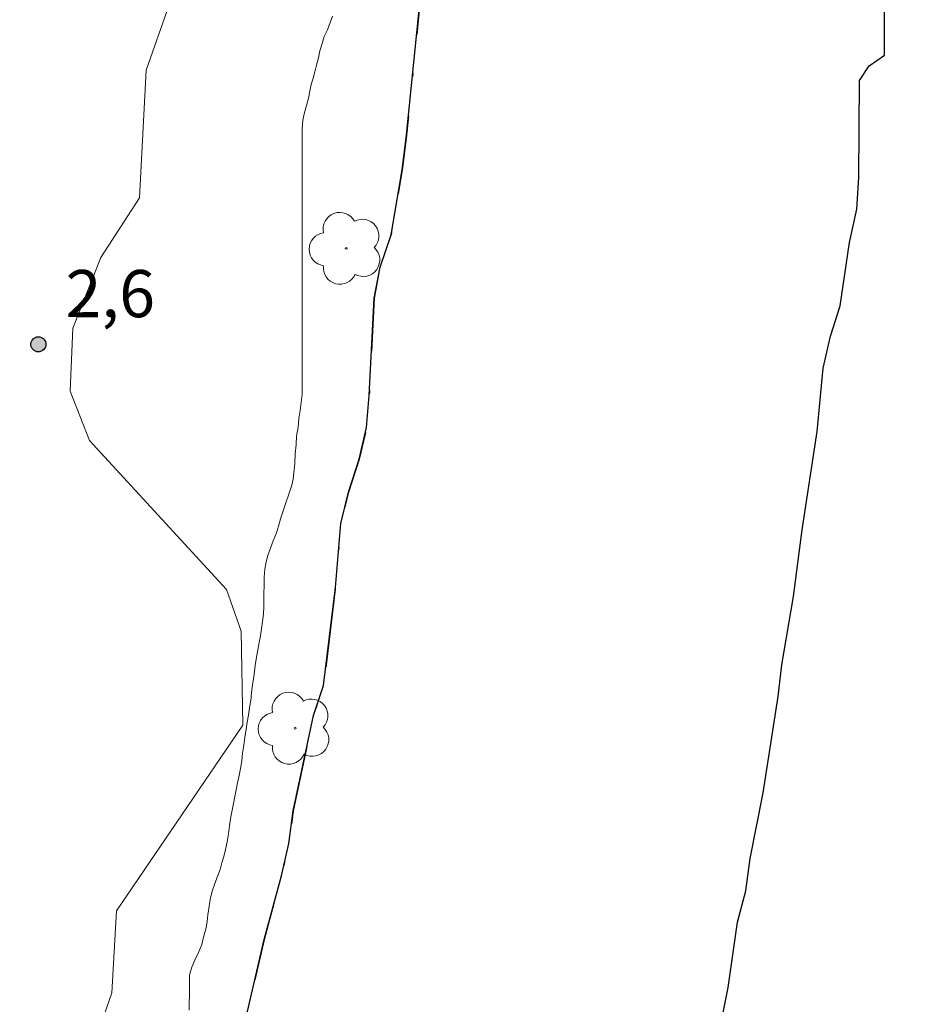
# Model space of a CAD drawing. Units: metres. Extents: x 291297 to 291813, y 1682666 to 1683231.
# Drawn here: x 291607 to 291635, y 1682940 to 1682972 of the extents above; entities that cross this region are included whole.
import ezdxf

# ---------------------------------------------------------------- set-up
doc = ezdxf.new("R2010")
doc.units = ezdxf.units.M
doc.header["$MEASUREMENT"] = 0
doc.linetypes.add('MUNICIPAL', pattern=[0.5, 0.25, -0.125, 0, -0.125])
for name, color, linetype, lineweight, true_color in [('Arvores_Isoladas', 7, 'Continuous', 18, 0x00ff33), ('Curvas_Intermediarias', 7, 'Continuous', 9, 0x783c14), ('Pto_Cotado', 7, 'Continuous', 9, 0x783c14), ('Topon_Pto_Cotado', 7, 'Continuous', 9, 0x783c14), ('Vegetacao', 7, 'Orla8', 9, 0x00ff33)]:
    doc.layers.add(name, color=color, linetype=linetype, lineweight=lineweight, true_color=true_color)
doc.layers.add('Limite_Municipal', color=7, linetype='MUNICIPAL', lineweight=30)
doc.layers.add('Rio_Perene', color=5, linetype='Continuous', lineweight=25)
doc.styles.add('Arial', font='arial.ttf', dxfattribs={"height": 1.5})
doc.styles.get("Standard").update_dxf_attribs({"font": 'arial.ttf'})
doc.linetypes.add('Orla8', pattern='A,6,-0.5,["V",Standard,S=1,R=0,X=-0.5,Y=-1],-0.5,6,-0.5,["V",Standard,S=1,R=0,X=-0.5,Y=-1],-0.5', length=14)

# ---------------------------------------------------------------- blocks, each defined once
blk = doc.blocks.new('Cotas')
at = {"layer": 'Pto_Cotado'}
blk.add_hatch(color=256, dxfattribs=at).paths.add_polyline_path([(0, 0.24, 1), (0, -0.24, 1)])
at = {"layer": 'Pto_Cotado', "lineweight": -3}
blk.add_lwpolyline([(0, -0.24, -1), (0, 0.24, -1)], format="xyb", close=True, dxfattribs=at)
blk = doc.blocks.new('Arvore')
at = {"layer": 'Arvores_Isoladas'}
blk.add_lwpolyline([(-0.718, 0.493, 0.872324), (-0.722, -0.551, 0.862983), (0.284, -0.827, 0.900105), (0.89, 0.029, 0.863155), (0.262, 0.861, 0.882486)], format="xyb", close=True, dxfattribs=at)
blk.add_circle((0, 0), 0.0286, dxfattribs=at)

msp = doc.modelspace()

# ---------------------------------------------------------------- linework, layer by layer
at = {"layer": 'Curvas_Intermediarias', "elevation": 2, "flags": 128}
msp.add_lwpolyline([(291616.456, 1682971.823), (291616.385, 1682971.623), (291616.299, 1682971.395), (291616.199, 1682971.182), (291616.128, 1682970.954), (291616.056, 1682970.726), (291616.013, 1682970.498), (291615.956, 1682970.27), (291615.899, 1682970.057), (291615.842, 1682969.857), (291615.785, 1682969.658), (291615.742, 1682969.444), (291615.699, 1682969.216), (291615.628, 1682968.988), (291615.57, 1682968.76), (291615.513, 1682968.518), (291615.499, 1682968.248), (291615.499, 1682967.977), (291615.498, 1682967.706), (291615.498, 1682967.45), (291615.498, 1682967.236), (291615.498, 1682967.008), (291615.498, 1682966.794), (291615.497, 1682966.566), (291615.497, 1682966.31), (291615.497, 1682966.082), (291615.497, 1682965.84), (291615.497, 1682965.598), (291615.496, 1682965.356), (291615.496, 1682965.113), (291615.496, 1682964.843), (291615.496, 1682964.629), (291615.496, 1682964.401), (291615.495, 1682964.159), (291615.495, 1682963.917), (291615.495, 1682963.674), (291615.495, 1682963.404), (291615.495, 1682963.019), (291615.494, 1682962.748), (291615.494, 1682962.492), (291615.494, 1682962.25), (291615.494, 1682962.008), (291615.494, 1682961.794), (291615.493, 1682961.48), (291615.493, 1682961.196), (291615.493, 1682960.896), (291615.493, 1682960.626), (291615.492, 1682960.369), (291615.492, 1682960.027), (291615.492, 1682959.799), (291615.463, 1682959.543), (291615.434, 1682959.286), (291615.392, 1682959.03), (291615.363, 1682958.759), (291615.32, 1682958.475), (291615.305, 1682958.204), (291615.277, 1682957.905), (291615.262, 1682957.606), (291615.233, 1682957.306), (291615.205, 1682957.107), (291615.162, 1682956.908), (291615.076, 1682956.623), (291614.976, 1682956.352), (291614.891, 1682956.096), (291614.805, 1682955.839), (291614.748, 1682955.611), (291614.676, 1682955.398), (291614.576, 1682955.141), (291614.491, 1682954.914), (291614.405, 1682954.671), (291614.348, 1682954.472), (291614.305, 1682954.244), (291614.29, 1682953.988), (291614.29, 1682953.703), (291614.276, 1682953.489), (291614.276, 1682953.275), (291614.275, 1682953.047), (291614.261, 1682952.819), (291614.232, 1682952.577), (291614.204, 1682952.349), (291614.175, 1682952.121), (291614.132, 1682951.908), (291614.089, 1682951.68), (291614.046, 1682951.438), (291614.003, 1682951.181), (291613.96, 1682950.811), (291613.917, 1682950.569), (291613.889, 1682950.312), (291613.86, 1682950.07), (291613.817, 1682949.842), (291613.788, 1682949.6), (291613.745, 1682949.372), (291613.717, 1682949.144), (291613.674, 1682948.902), (291613.645, 1682948.646), (291613.602, 1682948.389), (291613.573, 1682948.147), (291613.53, 1682947.905), (291613.488, 1682947.677), (291613.445, 1682947.449), (291613.402, 1682947.221), (291613.359, 1682947.008), (291613.316, 1682946.794), (291613.273, 1682946.58), (291613.23, 1682946.366), (291613.187, 1682946.082), (291613.158, 1682945.825), (291613.115, 1682945.569), (291613.058, 1682945.327), (291613.001, 1682945.099), (291612.944, 1682944.899), (291612.887, 1682944.686), (291612.801, 1682944.472), (291612.715, 1682944.244), (291612.63, 1682944.002), (291612.573, 1682943.731), (291612.53, 1682943.447), (291612.501, 1682943.247), (291612.472, 1682943.033), (291612.444, 1682942.834), (291612.358, 1682942.535), (291612.301, 1682942.307), (291612.201, 1682942.051), (291612.087, 1682941.808), (291611.987, 1682941.581), (291611.915, 1682941.338), (291611.915, 1682941.125), (291611.915, 1682940.911), (291611.915, 1682940.669), (291611.9, 1682940.455), (291611.9, 1682940.213)], dxfattribs=at)
at = {"layer": 'Limite_Municipal', "ltscale": 10, "flags": 128}
msp.add_lwpolyline([(291562.284, 1683225.534), (291562.38, 1683225.318), (291563.247, 1683224.757), (291565.284, 1683224.312), (291565.681, 1683223.384), (291565.266, 1683222.451), (291564.79, 1683221.56), (291564.424, 1683220.59), (291564.369, 1683219.565), (291564.46, 1683218.552), (291564.469, 1683210.174), (291564.621, 1683209.059), (291565.016, 1683207.045), (291565.351, 1683206.098), (291565.884, 1683205.167), (291566.464, 1683204.342), (291567.546, 1683202.464), (291567.942, 1683201.487), (291567.956, 1683200.48), (291567.879, 1683199.427), (291567.497, 1683198.481), (291567.404, 1683197.382), (291567.403, 1683196.314), (291567.463, 1683195.245), (291567.982, 1683194.345), (291569.705, 1683193.077), (291570.315, 1683192.237), (291570.802, 1683191.321), (291571.595, 1683189.443), (291572.082, 1683188.527), (291572.661, 1683187.626), (291573.179, 1683186.679), (291573.621, 1683185.763), (291574.673, 1683183.809), (291575.13, 1683182.832), (291575.937, 1683180.862), (291577.217, 1683177.946), (291578.664, 1683175.03), (291579.228, 1683174.114), (291580.417, 1683172.328), (291580.889, 1683171.396), (291581.956, 1683169.549), (291583.359, 1683167.686), (291583.938, 1683166.846), (291585.34, 1683164.128), (291585.95, 1683163.227), (291586.361, 1683162.311), (291586.665, 1683161.349), (291587.046, 1683160.342), (291587.595, 1683159.487), (291589.105, 1683158.081), (291589.852, 1683157.287), (291590.462, 1683156.447), (291590.903, 1683155.501), (291591.193, 1683154.509), (291591.833, 1683153.699), (291594.548, 1683152.201), (291595.555, 1683152.048), (291596.578, 1683152.047), (291597.57, 1683151.756), (291598.317, 1683151.084), (291599.247, 1683150.656), (291600.742, 1683149.297), (291601.612, 1683148.747), (291602.42, 1683148.12), (291603.35, 1683147.54), (291604.235, 1683147.035), (291604.998, 1683146.333), (291605.806, 1683145.737), (291606.766, 1683145.401), (291607.585, 1683144.819), (291608.387, 1683144.175), (291609.224, 1683143.592), (291610.211, 1683143.362), (291611.162, 1683143.009), (291611.77, 1683142.471), (291612.086, 1683141.854), (291612.571, 1683141.669), (291613.303, 1683141.668), (291614.263, 1683141.35), (291614.95, 1683140.609), (291615.548, 1683139.771), (291617.037, 1683138.325), (291617.803, 1683137.619), (291618.604, 1683136.993), (291619.326, 1683136.252), (291620.876, 1683134.849), (291622.329, 1683133.368), (291623.007, 1683132.618), (291624.513, 1683131.127), (291626.222, 1683130.024), (291627.34, 1683128.331), (291628.018, 1683127.573), (291628.643, 1683126.744), (291629.188, 1683125.845), (291630.103, 1683124.002), (291630.781, 1683123.226), (291631.521, 1683122.529), (291632.393, 1683122.008), (291633.336, 1683121.664), (291633.909, 1683121.531), (291634.904, 1683121.522), (291634.992, 1683121.195), (291634.992, 1683120.499), (291634.886, 1683120.015), (291634.7, 1683119.706), (291634.436, 1683119.363), (291634.391, 1683118.869), (291634.488, 1683118.314), (291634.655, 1683117.688), (291635.007, 1683117), (291635.27, 1683116.251), (291635.507, 1683115.229), (291635.842, 1683114.338), (291636.079, 1683113.333), (291636.272, 1683112.681), (291636.316, 1683112.337), (291636.488, 1683111.479), (291636.52, 1683110.47), (291636.673, 1683109.462), (291636.781, 1683108.464), (291636.868, 1683106.436), (291637.03, 1683104.429), (291637.03, 1683103.421), (291636.952, 1683102.401), (291636.917, 1683100.297), (291636.729, 1683098.269), (291636.738, 1683095.188), (291636.858, 1683094.191), (291636.89, 1683093.182), (291636.855, 1683091.066), (291636.657, 1683089.981), (291636.107, 1683087.976), (291635.887, 1683086.978), (291635.788, 1683085.948), (291635.82, 1683084.906), (291635.983, 1683083.865), (291636.048, 1683082.725), (291636.046, 1683080.686), (291635.98, 1683079.633), (291635.583, 1683077.518), (291635.298, 1683076.422), (291634.923, 1683074.394), (291634.637, 1683073.342), (291633.912, 1683071.369), (291633.703, 1683070.372), (291633.582, 1683069.33), (291633.329, 1683068.333), (291632.922, 1683067.402), (291632.615, 1683066.448), (291632.537, 1683065.407), (291632.514, 1683064.365), (291632.359, 1683062.272), (291632.083, 1683060.178), (291632.028, 1683059.17), (291631.895, 1683058.161), (291631.807, 1683057.153), (291631.696, 1683055.07), (291631.574, 1683054.061), (291631.409, 1683053.064), (291630.848, 1683051.058), (291630.782, 1683050.039), (291630.572, 1683047.989), (291630.516, 1683046.948), (291630.207, 1683044.92), (291630.095, 1683041.85), (291629.93, 1683040.82), (291629.885, 1683039.812), (291629.61, 1683038.836), (291629.544, 1683037.773), (291629.335, 1683036.764), (291628.852, 1683035.877), (291628.632, 1683034.858), (291628.74, 1683033.816), (291628.762, 1683032.807), (291628.508, 1683030.659), (291628.089, 1683028.653), (291627.847, 1683027.656), (291627.726, 1683026.658), (291627.033, 1683023.655), (291626.823, 1683021.551), (291626.339, 1683019.523), (291626.316, 1683018.514), (291626.009, 1683017.55), (291625.635, 1683016.574), (291625.547, 1683015.544), (291625.546, 1683014.536), (291625.665, 1683013.494), (291626.169, 1683012.595), (291626.837, 1683011.849), (291627.703, 1683011.289), (291628.031, 1683010.335), (291627.975, 1683009.261), (291627.591, 1683008.318), (291626.91, 1683007.551), (291626.252, 1683006.675), (291625.55, 1683005.875), (291624.946, 1683005.054), (291624.507, 1683004.144), (291624.243, 1683003.147), (291624.154, 1683002.127), (291624.143, 1683001.119), (291624.021, 1683000.055), (291623.856, 1682999.014), (291623.756, 1682997.962), (291623.471, 1682996.997), (291623.283, 1682995.978), (291622.91, 1682994.959), (291622.546, 1682992.898), (291622.038, 1682987.647), (291621.906, 1682986.606), (291621.65, 1682982.474), (291621.363, 1682980.446), (291621.132, 1682979.47), (291620.935, 1682978.911), (291620.627, 1682978.199), (291620.374, 1682977.454), (291620.407, 1682977.059), (291620.406, 1682976.04), (291620, 1682975.119), (291619.649, 1682975.108), (291619.253, 1682974.188), (291619.23, 1682972.138), (291618.799, 1682967.951), (291618.678, 1682966.942), (291618.325, 1682964.87), (291617.973, 1682963.851), (291617.786, 1682962.865), (291617.63, 1682959.763), (291617.542, 1682958.743), (291617.311, 1682957.735), (291616.97, 1682956.694), (291616.728, 1682955.696), (291616.551, 1682953.657), (291616.176, 1682950.544), (291615.857, 1682949.591), (291615.208, 1682946.555), (291615.076, 1682945.513), (291614.834, 1682944.494), (291614.284, 1682942.466), (291613.591, 1682939.441), (291613.491, 1682938.444), (291613.49, 1682937.435), (291613.368, 1682935.396), (291613.269, 1682934.366), (291613.235, 1682933.325), (291613.015, 1682932.327), (291612.74, 1682931.33), (291612.736, 1682926.09), (291612.494, 1682925.081), (291612.438, 1682923.996), (291612.284, 1682922.977), (291611.679, 1682920.949), (291611.328, 1682919.985), (291610.812, 1682919.064), (291610.296, 1682918.045), (291609, 1682915.163), (291608.384, 1682913.169), (291607.462, 1682911.24), (291607.515, 1682909.223), (291607.24, 1682908.203), (291606.658, 1682907.349), (291606.241, 1682906.417), (291605.977, 1682905.431), (291605.604, 1682904.489), (291605.186, 1682903.579), (291604.132, 1682900.499), (291603.297, 1682898.582), (291602.989, 1682897.486), (291602.758, 1682896.488), (291602.68, 1682895.458), (291602.669, 1682894.405), (291602.602, 1682893.386), (291602.382, 1682892.378), (291602.096, 1682891.413), (291601.744, 1682890.427), (291601.239, 1682889.473), (291600.778, 1682888.487), (291600.602, 1682887.468), (291600.47, 1682886.47), (291600.008, 1682884.421), (291599.733, 1682883.401), (291599.293, 1682881.341), (291598.963, 1682880.355), (291598.546, 1682879.368), (291598.183, 1682878.393), (291597.853, 1682877.385), (291597.139, 1682875.434), (291596.842, 1682874.458), (291596.633, 1682873.439), (291596.336, 1682872.387), (291596.16, 1682871.379), (291596.028, 1682870.359), (291595.753, 1682869.373), (291595.325, 1682868.419), (291594.765, 1682867.576), (291594.271, 1682866.644), (291594.182, 1682865.647), (291594.181, 1682863.619), (291594.07, 1682862.588), (291593.565, 1682861.613), (291592.994, 1682860.791), (291592.358, 1682859.948), (291591.908, 1682859.005), (291591.699, 1682858.008), (291591.358, 1682857.065), (291590.5, 1682854.008), (291590.291, 1682853.01), (291590.038, 1682852.013), (291589.643, 1682851.081), (291589.138, 1682850.194), (291588.732, 1682849.218), (291588.544, 1682848.21), (291588.27, 1682847.202), (291587.874, 1682846.281), (291587.577, 1682845.317), (291587.137, 1682843.179), (291586.972, 1682842.182), (291586.379, 1682841.338), (291585.644, 1682840.626), (291585.138, 1682838.61), (291584.973, 1682837.601), (291584.995, 1682837.327), (291585.17, 1682837.196), (291586.014, 1682837.195), (291586.146, 1682836.932), (291586.123, 1682836.164), (291585.936, 1682835.693), (291585.453, 1682834.816), (291584.773, 1682834.05), (291584.454, 1682833.074), (291583.97, 1682831.014), (291583.575, 1682830.049), (291583.047, 1682828.065), (291582.75, 1682827.057), (291582.399, 1682826.038), (291581.926, 1682824.065), (291581.552, 1682823.112), (291581.222, 1682822.125), (291581.046, 1682821.117), (291581.045, 1682820.097), (291580.836, 1682819.067), (291580.704, 1682818.059), (291580.089, 1682817.237), (291579.376, 1682816.525), (291579.101, 1682815.517), (291578.903, 1682814.486), (291578.902, 1682813.445), (291578.825, 1682812.404), (291578.56, 1682810.365), (291578.307, 1682809.378), (291577.944, 1682808.414), (291577.942, 1682805.202), (291576.943, 1682803.449), (291576.778, 1682802.407), (291576.569, 1682801.388), (291576.042, 1682800.501), (291575.668, 1682799.536), (291575.513, 1682797.497), (291575.248, 1682795.491), (291575.017, 1682794.45), (291574.611, 1682793.519), (291573.568, 1682791.754), (291573.162, 1682790.801), (291573.04, 1682789.804), (291573.027, 1682787.534), (291572.468, 1682786.702), (291572.444, 1682784.652), (291572.191, 1682783.665), (291571.763, 1682782.723), (291571.4, 1682781.769), (291571.071, 1682780.783), (291570.686, 1682779.852), (291570.444, 1682778.854), (291570.114, 1682777.89), (291569.851, 1682776.914), (291569.674, 1682775.928), (291569.191, 1682773.955), (291568.762, 1682772.936), (291568.454, 1682771.96), (291568.387, 1682769.91), (291567.992, 1682768.968), (291567.684, 1682767.96), (291567.54, 1682766.94), (291567.507, 1682765.877), (291567.298, 1682764.814), (291566.957, 1682763.849), (291566.441, 1682762.962), (291566.429, 1682761.953), (291566.078, 1682761.011), (291565.77, 1682759.992), (291565.638, 1682758.939), (291565.417, 1682757.931), (291564.758, 1682755.936), (291564.374, 1682754.939), (291563.869, 1682754.051), (291563.198, 1682752.09), (291562.891, 1682751.07), (291562.396, 1682749.021), (291562.077, 1682748.035), (291561.791, 1682746.96), (291561.186, 1682743.88), (291561.02, 1682742.85), (291560.569, 1682740.779), (291560.316, 1682739.726), (291560.008, 1682738.685), (291559.557, 1682736.723), (291559.271, 1682735.759), (291558.853, 1682733.775), (291558.546, 1682732.8), (291558.435, 1682731.802), (291558.182, 1682730.794), (291557.765, 1682729.84), (291557.49, 1682728.81), (291557.314, 1682727.824), (291557.28, 1682726.815), (291557.278, 1682724.754), (291557.124, 1682723.757), (291556.751, 1682722.792), (291556.629, 1682721.773), (291556.628, 1682720.742), (291556.441, 1682719.756), (291555.453, 1682717.97), (291555.014, 1682717.027), (291554.936, 1682715.986), (291554.782, 1682714.89), (291554.562, 1682713.86), (291554.287, 1682712.84), (291553.692, 1682709.684), (291553.407, 1682708.675), (291553.175, 1682707.645), (291552.428, 1682704.697), (291551.647, 1682701.716), (291551.339, 1682700.696), (291550.614, 1682698.669), (291549.756, 1682695.6), (291549.58, 1682694.581), (291549.327, 1682693.583), (291548.745, 1682691.556), (291548.503, 1682690.525), (291548.315, 1682689.495), (291548.052, 1682688.476), (291547.436, 1682686.448), (291546.655, 1682683.467), (291546.315, 1682682.514), (291546.029, 1682681.505), (291545.512, 1682679.456), (291545.138, 1682677.439), (291544.852, 1682676.376), (291544.555, 1682675.389), (291544.214, 1682674.447), (291543.907, 1682673.45), (291543.686, 1682672.408), (291543.269, 1682671.495), (291543.216, 1682671.261)], dxfattribs=at)
at = {"layer": 'Rio_Perene', "flags": 128}
for points in [[(291627.791, 1682934.723), (291629.034, 1682940.936), (291629.329, 1682943.017), (291629.601, 1682944.007), (291629.733, 1682945.044), (291630.145, 1682947.133), (291630.62, 1682950.197), (291630.744, 1682951.203), (291631.11, 1682953.369), (291631.39, 1682955.497), (291631.865, 1682958.615), (291632.06, 1682960.635), (291632.285, 1682961.648), (291632.595, 1682962.615), (291632.891, 1682964.635), (291633.124, 1682965.687), (291633.187, 1682966.701), (291633.212, 1682969.78), (291633.522, 1682970.252), (291634.002, 1682970.584), (291634.004, 1682972.287)], [(291613.591, 1682939.441), (291614.284, 1682942.466), (291614.834, 1682944.494), (291615.076, 1682945.513), (291615.208, 1682946.555), (291615.857, 1682949.591), (291616.176, 1682950.544), (291616.551, 1682953.657), (291616.728, 1682955.696), (291616.97, 1682956.694), (291617.311, 1682957.735), (291617.542, 1682958.743), (291617.63, 1682959.763), (291617.786, 1682962.865), (291617.974, 1682963.851), (291618.325, 1682964.87), (291618.678, 1682966.942), (291618.799, 1682967.951), (291619.23, 1682972.138)]]:
    msp.add_lwpolyline(points, dxfattribs=at)
at = {"layer": 'Vegetacao', "flags": 128}
msp.add_lwpolyline([(291624.946, 1683005.054), (291622.907, 1683004.606), (291619.795, 1683004.15), (291617.146, 1683002.834), (291616.79, 1683001.339), (291617.105, 1682998.309), (291616.73, 1682997.094), (291614.409, 1682994.702), (291613.698, 1682993.45), (291611.617, 1682987.878), (291611.877, 1682985.447), (291617.17, 1682985.536), (291618.59, 1682984.787), (291619.412, 1682983.608), (291619.129, 1682980.504), (291617.986, 1682977.42), (291616.601, 1682975.999), (291612.335, 1682973.572), (291611.268, 1682972.189), (291610.537, 1682970.114), (291610.328, 1682966.056), (291609.092, 1682964.149), (291608.211, 1682961.906), (291608.116, 1682959.905), (291608.732, 1682958.334), (291613.086, 1682953.599), (291613.552, 1682952.271), (291613.606, 1682949.279), (291609.599, 1682943.372), (291609.447, 1682940.773), (291609.091, 1682939.764), (291605.402, 1682933.895), (291605.082, 1682931.146), (291605.641, 1682928.77), (291606.482, 1682928.134), (291608.258, 1682927.366), (291610.577, 1682926.915), (291612.615, 1682925.586)], dxfattribs=at)

# ---------------------------------------------------------------- block references
at = {"layer": 'Arvores_Isoladas'}
for p in [(291616.894, 1682964.444), (291615.273, 1682949.185)]:
    msp.add_blockref('Arvore', p, dxfattribs=at)
at = {"layer": 'Pto_Cotado', "rotation": 359.9536610896779}
msp.add_blockref('Cotas', (291607.111, 1682961.392, 2.606), dxfattribs=at)

# ---------------------------------------------------------------- texts
at = {"layer": 'Topon_Pto_Cotado', "style": 'Arial'}
msp.add_text('2,6', height=1.5, rotation=359.9537, dxfattribs=at).set_placement((291607.976, 1682962.256, 2.606))

doc.saveas('drawing.dxf')
